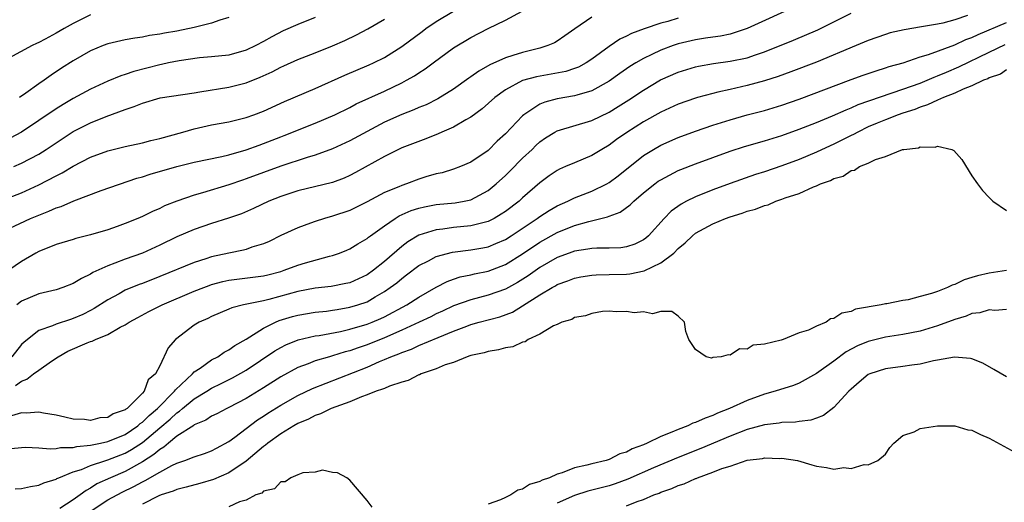
# Model space of a CAD drawing. Units: inches. Extents: x 2619000 to 2622000, y 1521000 to 1524000.
# Drawn here: x 2619523 to 2619637, y 1522912 to 1522968 of the extents above; entities that cross this region are included whole.
import ezdxf

# ---------------------------------------------------------------- set-up
doc = ezdxf.new("R2010")
doc.units = ezdxf.units.IN
doc.header["$MEASUREMENT"] = 0
doc.layers.add('LD26191521_2ft', color=102, linetype='Continuous')

msp = doc.modelspace()

# ---------------------------------------------------------------- linework, layer by layer
at = {"layer": 'LD26191521_2ft'}
for points, elevation in [([(2619613, 1522969.74), (2619607, 1522966.98), (2619605, 1522966.35), (2619603.89, 1522966.11), (2619603, 1522965.99), (2619602.15, 1522965.85), (2619601, 1522965.69), (2619599, 1522965.2), (2619598.41, 1522965), (2619597, 1522964.47), (2619595.96, 1522963.96), (2619595, 1522963.52), (2619594.09, 1522963), (2619593.41, 1522962.59), (2619592.23, 1522961.77), (2619591, 1522960.89), (2619589, 1522959.77), (2619587.28, 1522959.28), (2619587, 1522959.18), (2619585, 1522958.85), (2619583.55, 1522958.45), (2619583, 1522958.21), (2619581.13, 1522957), (2619581, 1522956.89), (2619579, 1522954.81), (2619578.06, 1522953.94), (2619577, 1522952.88), (2619575, 1522951.53), (2619573.81, 1522951), (2619573, 1522950.7), (2619571.7, 1522950.3), (2619571, 1522950.16), (2619569.81, 1522949.81), (2619569, 1522949.55), (2619567.54, 1522949), (2619567, 1522948.83), (2619566.68, 1522948.68), (2619565, 1522947.99), (2619563, 1522946.92), (2619561, 1522945.93), (2619559, 1522945.25), (2619558.06, 1522945), (2619557, 1522944.66), (2619556.45, 1522944.45), (2619555, 1522943.93), (2619553, 1522943.01), (2619551.65, 1522942.35), (2619551, 1522942.08), (2619549.66, 1522941.66), (2619549, 1522941.41), (2619548.68, 1522941.32), (2619547, 1522940.99), (2619545, 1522940.56), (2619544.32, 1522940.32), (2619543, 1522939.91), (2619539, 1522938.27), (2619537, 1522937.49), (2619536.63, 1522937.37), (2619535, 1522936.69), (2619534.29, 1522936.29), (2619533, 1522935.6), (2619531.43, 1522934.57), (2619531, 1522934.34), (2619530.1, 1522933.9), (2619529, 1522933.41), (2619528.68, 1522933.32), (2619527, 1522932.78), (2619526.58, 1522932.58), (2619525, 1522932.03), (2619523.3, 1522930.7), (2619523, 1522930.41), (2619521.87, 1522929)], 7870), ([(2619521, 1522947.2), (2619523, 1522947.98), (2619525, 1522948.88), (2619527, 1522949.92), (2619527.72, 1522950.28), (2619529, 1522951.07), (2619531, 1522952.1), (2619533, 1522952.82), (2619535, 1522953.32), (2619537, 1522953.77), (2619537.97, 1522954.03), (2619539, 1522954.26), (2619541.68, 1522955), (2619543, 1522955.39), (2619545, 1522955.82), (2619547, 1522956.19), (2619549, 1522956.68), (2619549.91, 1522957), (2619551, 1522957.41), (2619553.45, 1522958.55), (2619557, 1522960.06), (2619560.41, 1522961.59), (2619563.23, 1522962.77), (2619563.73, 1522963), (2619565, 1522963.63), (2619567, 1522964.89), (2619569.36, 1522966.64), (2619569.81, 1522967), (2619571, 1522967.78), (2619572.99, 1522969)], 7878), ([(2619521, 1522943.57), (2619524.06, 1522945), (2619525, 1522945.4), (2619526.17, 1522945.83), (2619527, 1522946.23), (2619527.6, 1522946.4), (2619529.06, 1522947.06), (2619532.23, 1522948.23), (2619536.35, 1522949.65), (2619537, 1522949.83), (2619537.88, 1522950.12), (2619541, 1522951.01), (2619543, 1522951.51), (2619546.18, 1522952.18), (2619547, 1522952.38), (2619549, 1522952.93), (2619550.5, 1522953.5), (2619551, 1522953.66), (2619553, 1522954.45), (2619553.41, 1522954.59), (2619557, 1522956.03), (2619559.26, 1522957), (2619561, 1522957.84), (2619561.75, 1522958.25), (2619565, 1522959.75), (2619567, 1522960.71), (2619567.57, 1522961), (2619568.49, 1522961.51), (2619569, 1522961.87), (2619569.7, 1522962.3), (2619570.66, 1522963), (2619573, 1522964.75), (2619575, 1522965.96), (2619577, 1522966.99), (2619579, 1522967.96), (2619580.96, 1522969)], 7876), ([(2619531, 1522968.57), (2619529, 1522967.58), (2619527.94, 1522967), (2619527, 1522966.43), (2619525.76, 1522965.76), (2619525, 1522965.36), (2619524.74, 1522965.26), (2619524.23, 1522965), (2619521.55, 1522963.55)], 7886), ([(2619589, 1522968.28), (2619587.05, 1522966.95), (2619585.87, 1522966.13), (2619585, 1522965.53), (2619584.67, 1522965.33), (2619583.92, 1522965), (2619583, 1522964.72), (2619581, 1522964.22), (2619579.85, 1522963.85), (2619579, 1522963.6), (2619577.21, 1522962.79), (2619575.94, 1522962.06), (2619575, 1522961.38), (2619574.77, 1522961.23), (2619573, 1522959.97), (2619571.17, 1522958.83), (2619569.83, 1522958.17), (2619569, 1522957.85), (2619568.42, 1522957.58), (2619567, 1522957.05), (2619565, 1522956.13), (2619561, 1522953.98), (2619559, 1522953.06), (2619557, 1522952.32), (2619556.05, 1522952.05), (2619553, 1522951.07), (2619549, 1522949.57), (2619548.57, 1522949.43), (2619547, 1522948.89), (2619543.97, 1522947.97), (2619543, 1522947.7), (2619541, 1522947.02), (2619539.56, 1522946.45), (2619539, 1522946.16), (2619538.18, 1522945.82), (2619537, 1522945.23), (2619536.47, 1522945), (2619535, 1522944.41), (2619534.07, 1522944.07), (2619533, 1522943.7), (2619531, 1522943.11), (2619529.31, 1522942.69), (2619529, 1522942.58), (2619527, 1522941.97), (2619525, 1522941.18), (2619524.67, 1522941), (2619523, 1522940.02), (2619521.55, 1522939)], 7874), ([(2619557, 1522968.25), (2619555, 1522967.44), (2619553.3, 1522966.7), (2619551.96, 1522966.04), (2619551, 1522965.47), (2619550.12, 1522965), (2619549, 1522964.46), (2619547, 1522963.91), (2619545, 1522963.7), (2619543.6, 1522963.6), (2619541.26, 1522963.26), (2619540.02, 1522963), (2619539.19, 1522962.81), (2619539, 1522962.78), (2619535.99, 1522962.01), (2619535, 1522961.66), (2619534.49, 1522961.51), (2619533, 1522960.88), (2619531, 1522959.97), (2619529, 1522958.88), (2619527.81, 1522958.19), (2619527, 1522957.69), (2619525, 1522956.32), (2619523, 1522955), (2619521.7, 1522954.3)], 7882), ([(2619632.48, 1522968.48), (2619631, 1522967.98), (2619629.61, 1522967.61), (2619629, 1522967.48), (2619627.17, 1522967.17), (2619625.15, 1522966.85), (2619623.53, 1522966.47), (2619623, 1522966.31), (2619621, 1522965.6), (2619619.6, 1522965), (2619615, 1522963.09), (2619612.04, 1522961.96), (2619610.58, 1522961.43), (2619609, 1522960.93), (2619607, 1522960.4), (2619605, 1522959.94), (2619603.6, 1522959.6), (2619603, 1522959.47), (2619601.24, 1522959), (2619601, 1522958.93), (2619599, 1522958.23), (2619597, 1522957.32), (2619595, 1522956.19), (2619593.05, 1522954.95), (2619591.87, 1522954.13), (2619591, 1522953.49), (2619590.15, 1522953), (2619589, 1522952.28), (2619587, 1522951.45), (2619585.97, 1522951), (2619585.28, 1522950.72), (2619585, 1522950.57), (2619584.07, 1522949.93), (2619583, 1522949.13), (2619581, 1522947.39), (2619580.58, 1522947), (2619579, 1522945.81), (2619578.52, 1522945.48), (2619577.69, 1522945), (2619577, 1522944.65), (2619576.55, 1522944.55), (2619575, 1522944.13), (2619573, 1522943.95), (2619571.77, 1522943.77), (2619571, 1522943.7), (2619569, 1522943.06), (2619567.71, 1522942.29), (2619567, 1522941.75), (2619565, 1522940.01), (2619563.75, 1522939), (2619563, 1522938.46), (2619561, 1522937.57), (2619560.53, 1522937.47), (2619558.86, 1522937.14), (2619557, 1522936.92), (2619555, 1522936.55), (2619551.63, 1522935.63), (2619551, 1522935.48), (2619548.68, 1522935), (2619547.34, 1522934.66), (2619547, 1522934.49), (2619545, 1522933.66), (2619544.57, 1522933.43), (2619543.57, 1522933), (2619543, 1522932.64), (2619540.84, 1522931), (2619539.99, 1522930.01), (2619539, 1522927.94), (2619538.51, 1522927), (2619537.67, 1522926.33), (2619537.2, 1522925), (2619537, 1522924.79), (2619535.22, 1522923), (2619535.08, 1522922.92), (2619535, 1522922.84), (2619533.62, 1522922.38), (2619533, 1522921.98), (2619532.08, 1522921.92), (2619531, 1522921.63), (2619530.28, 1522921.72), (2619529, 1522921.78), (2619528.01, 1522921.99), (2619527, 1522922.25), (2619525.55, 1522922.45), (2619525, 1522922.59), (2619523.53, 1522922.47), (2619523, 1522922.51), (2619521.83, 1522922.17)], 7866), ([(2619522.33, 1522925.67), (2619523, 1522926.18), (2619523.61, 1522926.39), (2619524.41, 1522927), (2619525, 1522927.44), (2619526.47, 1522928.47), (2619527.25, 1522929), (2619528.37, 1522929.63), (2619530.6, 1522930.6), (2619531, 1522930.76), (2619531.19, 1522930.81), (2619531.57, 1522931), (2619533, 1522931.59), (2619534.41, 1522932.41), (2619535, 1522932.69), (2619535.46, 1522933), (2619536.45, 1522933.55), (2619537.76, 1522934.24), (2619539.28, 1522935), (2619543, 1522936.57), (2619544.09, 1522937), (2619544.74, 1522937.26), (2619545, 1522937.34), (2619546.3, 1522937.7), (2619547, 1522937.86), (2619551, 1522938.37), (2619551.51, 1522938.49), (2619553, 1522938.87), (2619553.42, 1522939), (2619555, 1522939.6), (2619555.86, 1522939.86), (2619558.65, 1522940.65), (2619559, 1522940.73), (2619559.81, 1522941), (2619560.66, 1522941.34), (2619561, 1522941.49), (2619561.93, 1522942.07), (2619563, 1522942.68), (2619563.17, 1522942.83), (2619563.4, 1522943), (2619565, 1522944.14), (2619566.25, 1522945), (2619566.71, 1522945.29), (2619568.08, 1522945.92), (2619569, 1522946.21), (2619569.64, 1522946.36), (2619571, 1522946.62), (2619573.18, 1522946.82), (2619574.22, 1522947), (2619575, 1522947.17), (2619577, 1522948.24), (2619577.92, 1522949), (2619579, 1522949.96), (2619579.53, 1522950.47), (2619581, 1522951.97), (2619582.09, 1522953), (2619582.54, 1522953.46), (2619583, 1522953.88), (2619583.66, 1522954.34), (2619584.74, 1522955), (2619585, 1522955.15), (2619589, 1522956.33), (2619591, 1522957.29), (2619592.06, 1522957.94), (2619593.28, 1522958.72), (2619595, 1522959.86), (2619596.96, 1522961.04), (2619599, 1522961.95), (2619601, 1522962.56), (2619601.36, 1522962.64), (2619603.07, 1522962.93), (2619605, 1522963.19), (2619607, 1522963.6), (2619607.93, 1522963.93), (2619609, 1522964.27), (2619612.35, 1522965.65), (2619615.15, 1522966.85), (2619619, 1522968.75)], 7868), ([(2619547, 1522968.25), (2619545.95, 1522967.95), (2619545, 1522967.59), (2619543, 1522967.1), (2619541, 1522966.68), (2619539.54, 1522966.46), (2619539, 1522966.32), (2619537.82, 1522966.18), (2619537, 1522965.98), (2619536.13, 1522965.87), (2619535, 1522965.66), (2619533, 1522965.22), (2619532.44, 1522965), (2619531, 1522964.42), (2619529, 1522963.26), (2619527.62, 1522962.38), (2619526.42, 1522961.58), (2619525.63, 1522961), (2619525, 1522960.58), (2619523.49, 1522959.49), (2619522.77, 1522959)], 7884), ([(2619521, 1522918.3), (2619523, 1522918.51), (2619523.46, 1522918.54), (2619525, 1522918.46), (2619526.33, 1522918.33), (2619527, 1522918.39), (2619527.5, 1522918.5), (2619529, 1522918.49), (2619529.4, 1522918.6), (2619531, 1522918.75), (2619531.19, 1522918.81), (2619532.15, 1522919), (2619533, 1522919.19), (2619535, 1522920.01), (2619536.48, 1522921), (2619536.74, 1522921.26), (2619537, 1522921.41), (2619537.79, 1522922.21), (2619538.74, 1522923), (2619540.73, 1522925), (2619540.83, 1522925.17), (2619542.78, 1522927), (2619543, 1522927.24), (2619543.69, 1522927.69), (2619545, 1522928.62), (2619545.73, 1522929), (2619546.47, 1522929.53), (2619547, 1522929.78), (2619547.71, 1522930.29), (2619549.02, 1522931.02), (2619551, 1522932.31), (2619552.38, 1522933), (2619552.81, 1522933.19), (2619554.35, 1522933.65), (2619555, 1522933.82), (2619557, 1522934.15), (2619558.29, 1522934.29), (2619559, 1522934.38), (2619559.52, 1522934.48), (2619561, 1522934.72), (2619561.93, 1522935), (2619563, 1522935.37), (2619563.92, 1522935.92), (2619565, 1522936.53), (2619565.68, 1522937), (2619566.43, 1522937.57), (2619567, 1522938.07), (2619567.54, 1522938.46), (2619569, 1522939.55), (2619570.11, 1522940.11), (2619571, 1522940.58), (2619572.9, 1522941.1), (2619575, 1522941.36), (2619576.4, 1522941.6), (2619577, 1522941.72), (2619577.91, 1522942.09), (2619579, 1522942.57), (2619579.67, 1522943), (2619582.69, 1522945), (2619583, 1522945.23), (2619584.08, 1522945.92), (2619585, 1522946.45), (2619586.22, 1522947), (2619587, 1522947.39), (2619589, 1522948.17), (2619590.73, 1522949), (2619591, 1522949.15), (2619592.06, 1522949.94), (2619595, 1522952.29), (2619596.16, 1522953), (2619597, 1522953.49), (2619599, 1522954.37), (2619601, 1522955.11), (2619603, 1522955.8), (2619605, 1522956.43), (2619607, 1522956.98), (2619609, 1522957.51), (2619611, 1522958.12), (2619613, 1522958.82), (2619619, 1522961.1), (2619620.41, 1522961.59), (2619621.9, 1522962.1), (2619623, 1522962.42), (2619623.42, 1522962.58), (2619625.03, 1522963.03), (2619627, 1522963.69), (2619627.97, 1522963.97), (2619631, 1522965.09), (2619632.3, 1522965.7), (2619633, 1522965.95), (2619633.71, 1522966.29), (2619637, 1522967.68)], 7864), ([(2619522.1, 1522951), (2619523, 1522951.4), (2619525, 1522952.46), (2619525.87, 1522953), (2619527, 1522953.75), (2619529, 1522955.05), (2619531, 1522956.07), (2619532.8, 1522956.8), (2619535, 1522957.61), (2619536.06, 1522957.94), (2619537, 1522958.35), (2619539.05, 1522958.95), (2619543, 1522959.56), (2619543.64, 1522959.64), (2619547, 1522960.18), (2619549, 1522960.7), (2619550.63, 1522961.37), (2619552.01, 1522961.99), (2619553, 1522962.51), (2619553.35, 1522962.65), (2619555, 1522963.39), (2619557, 1522964.17), (2619559, 1522964.98), (2619560.41, 1522965.59), (2619561.76, 1522966.24), (2619563.07, 1522966.93), (2619565, 1522968.06)], 7880), ([(2619599, 1522968.17), (2619597.81, 1522967.81), (2619597, 1522967.59), (2619595.06, 1522966.94), (2619593.59, 1522966.41), (2619593, 1522966.1), (2619592.24, 1522965.76), (2619591, 1522964.91), (2619589, 1522963.43), (2619588.34, 1522963), (2619587.48, 1522962.52), (2619587, 1522962.34), (2619585.99, 1522962.01), (2619584.3, 1522961.7), (2619582.59, 1522961.41), (2619581, 1522960.97), (2619579, 1522959.9), (2619577.77, 1522959), (2619576.3, 1522957.7), (2619575, 1522956.74), (2619574.43, 1522956.43), (2619573, 1522955.58), (2619571.65, 1522955), (2619571.21, 1522954.79), (2619569.78, 1522954.22), (2619567, 1522953.16), (2619566.65, 1522953), (2619565, 1522952.18), (2619561.67, 1522950.33), (2619561, 1522949.97), (2619560.34, 1522949.66), (2619559, 1522949.17), (2619555, 1522948.2), (2619553, 1522947.55), (2619551.61, 1522947), (2619549.85, 1522946.15), (2619548.45, 1522945.55), (2619546.96, 1522945.04), (2619545, 1522944.41), (2619543, 1522943.71), (2619541, 1522942.86), (2619539, 1522941.91), (2619537, 1522941), (2619535, 1522940.28), (2619533.82, 1522939.82), (2619533, 1522939.53), (2619531.26, 1522938.74), (2619531, 1522938.56), (2619529.94, 1522938.06), (2619529, 1522937.46), (2619527.78, 1522937), (2619527, 1522936.75), (2619525, 1522936.29), (2619523, 1522935.43), (2619522.46, 1522935)], 7872), ([(2619522.29, 1522913.71), (2619523, 1522913.75), (2619524.03, 1522913.97), (2619525, 1522914.14), (2619525.58, 1522914.42), (2619527, 1522914.84), (2619527.09, 1522914.91), (2619527.31, 1522915), (2619529, 1522915.66), (2619529.96, 1522915.96), (2619531, 1522916.41), (2619532.75, 1522917), (2619533, 1522917.07), (2619535, 1522917.84), (2619535.75, 1522918.25), (2619537, 1522919.06), (2619539, 1522920.76), (2619540.22, 1522921.78), (2619541, 1522922.52), (2619541.3, 1522922.7), (2619541.65, 1522923), (2619543, 1522924.12), (2619544.44, 1522925), (2619545, 1522925.37), (2619546.11, 1522925.89), (2619547.43, 1522926.57), (2619549, 1522927.46), (2619552.32, 1522929.68), (2619553, 1522930.08), (2619553.61, 1522930.39), (2619555.04, 1522930.96), (2619557, 1522931.4), (2619557.46, 1522931.46), (2619559.92, 1522931.92), (2619561, 1522932.17), (2619563, 1522932.77), (2619563.59, 1522933), (2619564.57, 1522933.43), (2619565, 1522933.63), (2619567.58, 1522935), (2619569, 1522935.91), (2619571, 1522937.06), (2619572.28, 1522937.72), (2619573, 1522937.97), (2619573.77, 1522938.23), (2619575, 1522938.47), (2619575.42, 1522938.58), (2619577, 1522938.89), (2619579, 1522939.66), (2619581, 1522940.89), (2619583, 1522942.25), (2619585, 1522943.37), (2619587, 1522944.18), (2619588.66, 1522944.66), (2619590.82, 1522945.18), (2619591, 1522945.26), (2619592.28, 1522945.72), (2619593.43, 1522946.57), (2619593.85, 1522947), (2619595, 1522947.95), (2619596.29, 1522949), (2619596.7, 1522949.3), (2619597, 1522949.49), (2619599, 1522950.54), (2619599.32, 1522950.68), (2619601, 1522951.34), (2619603, 1522952.07), (2619605, 1522952.78), (2619606.68, 1522953.32), (2619609, 1522953.99), (2619611, 1522954.6), (2619613, 1522955.32), (2619615, 1522956.1), (2619616.87, 1522956.87), (2619618.42, 1522957.58), (2619619, 1522957.8), (2619619.82, 1522958.18), (2619625, 1522959.95), (2619627, 1522960.67), (2619627.81, 1522961), (2619628.64, 1522961.36), (2619629, 1522961.49), (2619630.05, 1522961.95), (2619631.46, 1522962.54), (2619635, 1522964.24), (2619636.85, 1522965.15)], 7862), ([(2619637, 1522962.19), (2619636.28, 1522961.72), (2619635, 1522961.28), (2619634.82, 1522961.18), (2619634.35, 1522961), (2619633, 1522960.36), (2619631.97, 1522959.97), (2619631, 1522959.52), (2619629.7, 1522959), (2619629, 1522958.68), (2619627.86, 1522958.14), (2619627, 1522957.88), (2619626.37, 1522957.63), (2619625, 1522957.19), (2619624.44, 1522957), (2619623, 1522956.43), (2619622.02, 1522956.02), (2619621, 1522955.59), (2619619.78, 1522955), (2619619.29, 1522954.71), (2619619, 1522954.59), (2619617.95, 1522954.05), (2619617, 1522953.59), (2619616.59, 1522953.41), (2619615, 1522952.66), (2619613, 1522951.82), (2619611, 1522951.08), (2619609, 1522950.41), (2619607.93, 1522950.07), (2619605, 1522949.05), (2619603, 1522948.32), (2619601, 1522947.52), (2619599.96, 1522947), (2619599.33, 1522946.67), (2619598.17, 1522945.83), (2619597.37, 1522945), (2619595.56, 1522943), (2619595.27, 1522942.73), (2619595, 1522942.53), (2619593.97, 1522942.03), (2619593, 1522941.71), (2619592.38, 1522941.62), (2619591, 1522941.57), (2619589.58, 1522941.58), (2619589, 1522941.53), (2619588.56, 1522941.44), (2619587, 1522941.22), (2619586.4, 1522941), (2619585, 1522940.48), (2619583, 1522939.33), (2619581.64, 1522938.36), (2619580.4, 1522937.6), (2619579, 1522936.83), (2619577, 1522936.11), (2619575, 1522935.59), (2619573, 1522934.88), (2619571.72, 1522934.28), (2619571, 1522933.96), (2619570.37, 1522933.63), (2619569.01, 1522933), (2619567, 1522932.08), (2619565, 1522931.19), (2619563, 1522930.37), (2619561.97, 1522930.03), (2619561, 1522929.68), (2619560.45, 1522929.55), (2619559, 1522929.1), (2619558.63, 1522929), (2619557, 1522928.52), (2619556.19, 1522928.19), (2619555, 1522927.77), (2619553, 1522926.69), (2619551, 1522925.41), (2619549, 1522924.18), (2619547, 1522923.11), (2619546.76, 1522923), (2619545.61, 1522922.39), (2619545, 1522922.1), (2619544.34, 1522921.66), (2619543, 1522921.1), (2619542.95, 1522921.05), (2619541, 1522919.79), (2619540.02, 1522919), (2619539.48, 1522918.52), (2619539, 1522918.26), (2619538.33, 1522917.67), (2619537, 1522916.82), (2619535, 1522915.73), (2619533.3, 1522915), (2619531.72, 1522914.28), (2619531, 1522913.79), (2619530.47, 1522913.53), (2619529.81, 1522913), (2619529, 1522912.44), (2619527.44, 1522911.44)], 7860), ([(2619530.82, 1522911), (2619533, 1522912.44), (2619534.66, 1522913.34), (2619536.02, 1522913.98), (2619537, 1522914.53), (2619537.33, 1522914.67), (2619539, 1522915.64), (2619540.42, 1522916.42), (2619541, 1522916.69), (2619541.92, 1522917), (2619543, 1522917.43), (2619544.19, 1522917.81), (2619545, 1522918.12), (2619545.57, 1522918.43), (2619547, 1522919.18), (2619547.68, 1522919.68), (2619550.31, 1522921.69), (2619551, 1522922.11), (2619551.53, 1522922.47), (2619553, 1522923.4), (2619555, 1522924.53), (2619556.68, 1522925.32), (2619563, 1522927.79), (2619564.43, 1522928.43), (2619565, 1522928.66), (2619565.75, 1522929), (2619566.66, 1522929.34), (2619567, 1522929.5), (2619568.12, 1522929.88), (2619569, 1522930.3), (2619571.22, 1522931.22), (2619573, 1522931.94), (2619574.54, 1522932.54), (2619575, 1522932.71), (2619575.97, 1522933), (2619578.37, 1522933.63), (2619579.83, 1522934.17), (2619581, 1522934.87), (2619583, 1522936.15), (2619584.41, 1522937), (2619584.79, 1522937.21), (2619585, 1522937.34), (2619586.22, 1522937.78), (2619587, 1522938.1), (2619587.75, 1522938.25), (2619589, 1522938.45), (2619589.52, 1522938.48), (2619591, 1522938.5), (2619593, 1522938.55), (2619593.41, 1522938.59), (2619595.06, 1522938.94), (2619597, 1522939.85), (2619598.5, 1522941), (2619599, 1522941.51), (2619599.81, 1522942.19), (2619600.64, 1522943), (2619601, 1522943.29), (2619603, 1522944.38), (2619604.49, 1522945), (2619605, 1522945.19), (2619606.4, 1522945.6), (2619607, 1522945.84), (2619607.93, 1522946.07), (2619609, 1522946.51), (2619609.41, 1522946.59), (2619610.31, 1522947), (2619611, 1522947.22), (2619611.38, 1522947.38), (2619613, 1522947.9), (2619614.66, 1522948.66), (2619615, 1522948.77), (2619615.47, 1522949), (2619616.62, 1522949.38), (2619617, 1522949.61), (2619618.11, 1522949.89), (2619619, 1522950.54), (2619619.41, 1522950.59), (2619619.97, 1522951), (2619621, 1522951.41), (2619621.84, 1522951.84), (2619623, 1522952.16), (2619624.97, 1522952.97), (2619625.1, 1522953), (2619626.81, 1522953.19), (2619627, 1522953.29), (2619628.75, 1522953.25), (2619629, 1522953.36), (2619630.67, 1522953), (2619630.88, 1522952.88), (2619631.83, 1522951.83), (2619633, 1522949.92), (2619633.63, 1522949), (2619634.23, 1522948.23), (2619635, 1522947.41), (2619635.4, 1522947), (2619637, 1522945.93)], 7858), ([(2619637, 1522938.98), (2619635, 1522938.68), (2619633.64, 1522938.36), (2619633, 1522938.15), (2619632.1, 1522937.9), (2619631, 1522937.36), (2619630.71, 1522937.29), (2619630.17, 1522937), (2619629, 1522936.55), (2619628.32, 1522936.32), (2619627, 1522935.95), (2619625.6, 1522935.6), (2619625, 1522935.5), (2619623.13, 1522935.13), (2619623, 1522935.12), (2619622.47, 1522935), (2619619.51, 1522934.49), (2619619, 1522934.25), (2619617.95, 1522934.05), (2619617, 1522933.42), (2619616.63, 1522933.37), (2619616.12, 1522933), (2619615, 1522932.53), (2619614.07, 1522932.07), (2619613, 1522931.75), (2619611.15, 1522931), (2619611.03, 1522930.97), (2619610.92, 1522930.92), (2619609, 1522930.47), (2619607.68, 1522930.32), (2619607, 1522929.88), (2619606.1, 1522929.9), (2619605, 1522929.16), (2619604.77, 1522929.23), (2619603.96, 1522929), (2619603, 1522928.89), (2619602.84, 1522928.84), (2619602.25, 1522929), (2619601, 1522929.83), (2619600.25, 1522931), (2619599.9, 1522931.9), (2619599.72, 1522933), (2619599, 1522933.69), (2619598.25, 1522934.25), (2619597, 1522934.24), (2619596.03, 1522933.97), (2619595, 1522934.19), (2619593.91, 1522934.09), (2619593, 1522934.23), (2619591.82, 1522934.18), (2619591, 1522934.26), (2619590.24, 1522934.24), (2619589, 1522934.02), (2619588.28, 1522933.72), (2619587, 1522933.52), (2619586.68, 1522933.32), (2619585.53, 1522933), (2619585, 1522932.74), (2619584.56, 1522932.56), (2619583, 1522931.61), (2619581.63, 1522931), (2619581.28, 1522930.72), (2619581, 1522930.69), (2619579.87, 1522930.13), (2619579, 1522930.03), (2619578.22, 1522929.78), (2619577, 1522929.62), (2619576.55, 1522929.45), (2619575, 1522929.14), (2619574.9, 1522929.1), (2619574.57, 1522929), (2619573, 1522928.34), (2619572.05, 1522928.05), (2619571, 1522927.59), (2619569.24, 1522927), (2619569.08, 1522926.92), (2619569, 1522926.9), (2619567.74, 1522926.26), (2619567, 1522926.07), (2619565.61, 1522925.61), (2619565, 1522925.34), (2619564.77, 1522925.23), (2619564.06, 1522925), (2619563, 1522924.57), (2619562.36, 1522924.36), (2619561, 1522923.79), (2619558.85, 1522923), (2619557.61, 1522922.39), (2619557, 1522922.19), (2619556.22, 1522921.78), (2619555, 1522921.26), (2619554.54, 1522921), (2619553, 1522920.06), (2619551.5, 1522919), (2619551.24, 1522918.76), (2619551, 1522918.6), (2619549, 1522916.9), (2619547, 1522915.57), (2619545.22, 1522914.78), (2619543.66, 1522914.34), (2619542.08, 1522913.92), (2619541, 1522913.65), (2619540.55, 1522913.45), (2619539.15, 1522913), (2619538.9, 1522912.9), (2619537, 1522911.95)], 7856), ([(2619637, 1522934.48), (2619635.64, 1522934.36), (2619635, 1522934.43), (2619633.92, 1522934.08), (2619633, 1522933.99), (2619632.31, 1522933.69), (2619631, 1522933.31), (2619629, 1522932.56), (2619627, 1522931.97), (2619625, 1522931.58), (2619623, 1522931.27), (2619621, 1522930.77), (2619619.75, 1522930.25), (2619618.44, 1522929.56), (2619617, 1522928.5), (2619615, 1522927.07), (2619613, 1522925.94), (2619612.33, 1522925.67), (2619610.24, 1522925), (2619609, 1522924.67), (2619607, 1522923.95), (2619604.95, 1522923), (2619603.55, 1522922.45), (2619603, 1522922.19), (2619602.11, 1522921.89), (2619601, 1522921.37), (2619600.71, 1522921.29), (2619600.11, 1522921), (2619599, 1522920.59), (2619598.26, 1522920.26), (2619597, 1522919.78), (2619595.42, 1522919), (2619595, 1522918.82), (2619593.68, 1522918.32), (2619593, 1522917.95), (2619592.25, 1522917.75), (2619591, 1522917.11), (2619590.65, 1522917), (2619589, 1522916.6), (2619588.43, 1522916.43), (2619587, 1522916.12), (2619585.56, 1522915.56), (2619585, 1522915.42), (2619584.1, 1522915), (2619583.27, 1522914.73), (2619583, 1522914.56), (2619581.79, 1522914.21), (2619581, 1522913.67), (2619580.44, 1522913.56), (2619579.65, 1522913), (2619579, 1522912.72), (2619578.43, 1522912.43), (2619577, 1522911.95)], 7854), ([(2619637, 1522926.68), (2619635.53, 1522927.53), (2619634.24, 1522928.24), (2619633, 1522928.74), (2619632.81, 1522928.81), (2619630.96, 1522928.96), (2619629, 1522928.6), (2619628.53, 1522928.53), (2619627, 1522928.15), (2619626.03, 1522928.03), (2619625, 1522927.86), (2619623, 1522927.6), (2619621.16, 1522927), (2619621, 1522926.93), (2619619.93, 1522926.07), (2619619, 1522925.26), (2619618.73, 1522925), (2619617, 1522923.12), (2619615.8, 1522922.2), (2619615, 1522921.88), (2619614.35, 1522921.65), (2619613, 1522921.5), (2619612.57, 1522921.43), (2619611, 1522921.38), (2619610.68, 1522921.32), (2619609, 1522921.12), (2619607, 1522920.56), (2619605, 1522919.79), (2619601.62, 1522918.38), (2619599, 1522917.35), (2619596.13, 1522916.13), (2619593.19, 1522914.81), (2619591.72, 1522914.28), (2619591, 1522914.06), (2619588.56, 1522913.44), (2619587, 1522912.93), (2619585, 1522912.06)], 7852), ([(2619593, 1522911.76), (2619594.26, 1522912.26), (2619595, 1522912.48), (2619596.19, 1522913), (2619596.79, 1522913.21), (2619597, 1522913.32), (2619598.25, 1522913.75), (2619599, 1522914.09), (2619599.71, 1522914.29), (2619601, 1522914.91), (2619601.08, 1522914.92), (2619601.23, 1522915), (2619603, 1522915.62), (2619604.06, 1522916.06), (2619605, 1522916.34), (2619607, 1522917.04), (2619608.77, 1522917.23), (2619609, 1522917.29), (2619610.78, 1522917.22), (2619611, 1522917.24), (2619612.8, 1522917), (2619614.47, 1522916.47), (2619615, 1522916.32), (2619616.17, 1522916.17), (2619617, 1522915.97), (2619618.17, 1522916.17), (2619619, 1522916.07), (2619620.53, 1522916.53), (2619621, 1522916.5), (2619622.1, 1522917), (2619623, 1522917.72), (2619623.49, 1522918.51), (2619623.95, 1522919), (2619625, 1522919.9), (2619626.29, 1522920.29), (2619627, 1522920.68), (2619629, 1522920.99), (2619631, 1522920.99), (2619632.53, 1522920.53), (2619633, 1522920.48), (2619633.98, 1522919.98), (2619635, 1522919.58), (2619637.94, 1522917.94)], 7850), ([(2619563.57, 1522911.57), (2619563, 1522912.35), (2619561, 1522914.73), (2619560.67, 1522915), (2619559.56, 1522915.56), (2619559, 1522915.61), (2619557.85, 1522915.85), (2619557, 1522915.65), (2619555.55, 1522915.55), (2619555, 1522915.32), (2619554.18, 1522915), (2619553.5, 1522914.5), (2619553, 1522914.5), (2619552.3, 1522913.7), (2619551, 1522913.42), (2619550.8, 1522913.2), (2619550.14, 1522913), (2619549, 1522912.4), (2619548.22, 1522912.22), (2619547, 1522911.62)], 7854)]:
    msp.add_lwpolyline(points, dxfattribs=dict(at, elevation=elevation))

doc.saveas('drawing.dxf')
